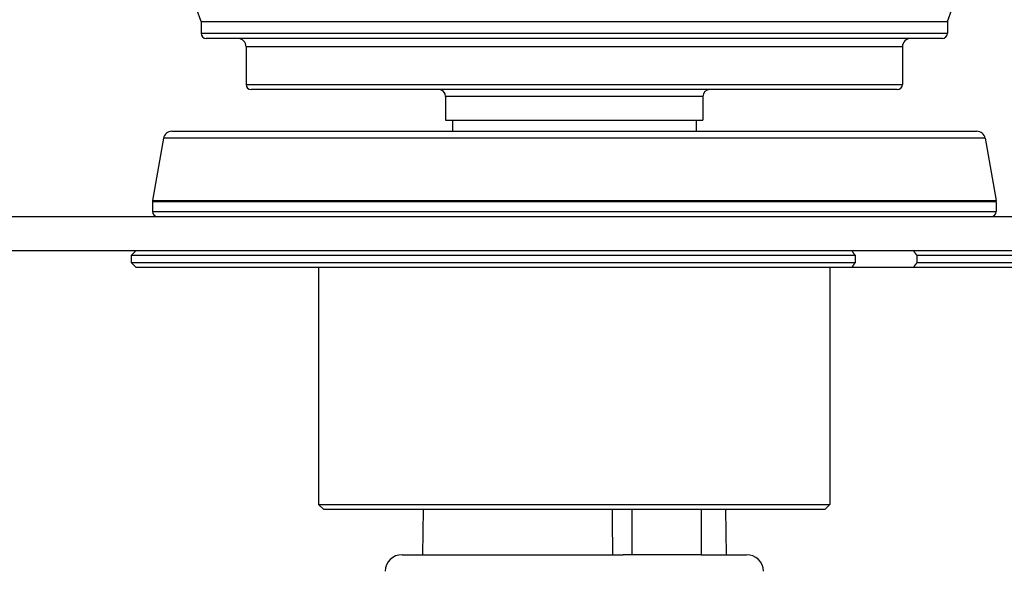
# Model space of a CAD drawing. Units: millimetres. Extents: x 20 to 722, y 20 to 505.
# Drawn here: x 221 to 279, y 214 to 247 of the extents above; entities that cross this region are included whole.
import ezdxf

# ---------------------------------------------------------------- set-up
doc = ezdxf.new("R2010")
doc.units = ezdxf.units.MM
doc.header["$LTSCALE"] = 2.5
doc.layers.add('Visible (ISO)', color=7, linetype='Continuous', lineweight=25, true_color=0x00003f)
doc.layers.add('Visible Narrow (ISO)', color=7, linetype='Continuous', lineweight=25, true_color=0x00003f)

msp = doc.modelspace()

# ---------------------------------------------------------------- linework, layer by layer
at = {"layer": 'Visible (ISO)'}
for p, q in [((231.792, 246.626), (231.181, 248.305)), ((275.571, 246.626), (276.181, 248.305)), ((231.792, 246.626), (275.571, 246.626)), ((231.792, 246.626), (231.792, 245.926)), ((275.571, 246.626), (275.571, 245.926)), ((275.271, 245.626), (232.092, 245.626)), ((234.431, 245.126), (234.431, 242.926)), ((272.931, 245.126), (272.931, 242.926)), ((272.631, 242.626), (234.731, 242.626)), ((246.131, 242.226), (246.131, 240.826)), ((261.231, 242.226), (261.231, 240.826)), ((246.131, 240.826), (261.231, 240.826)), ((246.531, 240.826), (246.531, 240.176)), ((260.831, 240.826), (260.831, 240.176)), ((229.582, 239.763), (228.939, 236.119)), ((230.074, 240.176), (277.289, 240.176)), ((277.781, 239.763), (278.424, 236.119)), ((228.931, 236.033), (228.931, 235.476)), ((278.431, 236.033), (278.431, 235.476)), ((129.681, 235.176), (377.681, 235.176)), ((129.681, 233.176), (377.681, 233.176)), ((227.981, 233.176), (227.681, 232.876)), ((270.174, 232.876), (227.681, 232.876)), ((227.681, 232.876), (227.681, 232.476)), ((270.174, 232.476), (270.174, 232.876)), ((279.681, 232.876), (273.781, 232.876)), ((273.781, 232.876), (273.781, 232.476)), ((227.681, 232.476), (270.174, 232.476)), ((227.981, 232.176), (227.681, 232.476)), ((273.781, 232.476), (279.681, 232.476)), ((269.961, 232.176), (227.981, 232.176)), ((238.681, 232.176), (238.681, 218.276)), ((268.681, 232.176), (268.681, 218.276)), ((273.568, 232.176), (269.961, 232.176)), ((279.381, 232.176), (273.568, 232.176)), ((238.681, 218.276), (268.681, 218.276)), ((238.981, 217.976), (238.681, 218.276)), ((268.381, 217.976), (238.981, 217.976)), ((268.381, 217.976), (268.681, 218.276))]:
    msp.add_line(p, q, dxfattribs=at)
at = {"layer": 'Visible (ISO)', "color": 253, "true_color": 0xb2b2b2}
for p, q in [((244.815, 217.976), (244.781, 215.326)), ((257.059, 217.976), (257.059, 215.326)), ((261.129, 217.976), (261.129, 215.326)), ((262.548, 217.976), (262.581, 215.326)), ((243.584, 215.326), (256.556, 215.326)), ((257.059, 215.326), (256.556, 215.326)), ((261.129, 215.326), (257.059, 215.326)), ((261.129, 215.326), (263.779, 215.326))]:
    msp.add_line(p, q, dxfattribs=at)
at = {"layer": 'Visible (ISO)'}
for centre, radius, start, end in [((232.092, 245.926), 0.3, 180, 270), ((233.931, 245.126), 0.5, 0, 90), ((273.431, 245.126), 0.5, 90, 180), ((275.271, 245.926), 0.3, 270, 0), ((234.731, 242.926), 0.3, 180, 270), ((245.731, 242.226), 0.4, 0, 90), ((261.631, 242.226), 0.4, 90, 180), ((272.631, 242.926), 0.3, 270, 0), ((230.074, 239.676), 0.5, 90, 170), ((277.289, 239.676), 0.5, 10, 90), ((229.431, 236.033), 0.5, 170, 180), ((277.931, 236.033), 0.5, 0, 10), ((229.231, 235.476), 0.3, 180, 270), ((278.131, 235.476), 0.3, 270, 0)]:
    msp.add_arc(centre, radius, start, end, dxfattribs=at)
at = {"layer": 'Visible (ISO)', "color": 253, "true_color": 0xb2b2b2}
for centre, start, end in [((243.584, 214.326), 90, 178.69805), ((263.779, 214.326), 1.30195, 90)]:
    msp.add_arc(centre, 1, start, end, dxfattribs=at)
at = {"layer": 'Visible (ISO)'}
for points, weights in [([(270.174, 232.876), (270.067, 233.027), (269.961, 233.176)], [1.0015300438, 1.0018257838, 1.00208753667]), ([(273.568, 233.176), (273.674, 233.027), (273.781, 232.876)], [1.00208753667, 1.0018257838, 1.0015300438]), ([(269.961, 232.176), (270.067, 232.326), (270.174, 232.476)], [1, 1.00030692903, 1.00057992907]), ([(273.781, 232.476), (273.674, 232.326), (273.568, 232.176)], [1.00057992908, 1.00030692903, 1])]:
    msp.add_rational_spline(points, weights, degree=2, dxfattribs=at)
at = {"layer": 'Visible (ISO)', "color": 253, "true_color": 0xb2b2b2}
msp.add_rational_spline([(255.938, 215.326), (255.93, 216.654), (255.921, 217.976)], [1, 1.00001284264, 1.00002194807], degree=2, dxfattribs=at)
at = {"layer": 'Visible Narrow (ISO)'}
for p, q in [((231.792, 245.926), (275.571, 245.926)), ((272.931, 245.126), (234.431, 245.126)), ((234.431, 242.926), (272.931, 242.926)), ((261.231, 242.226), (246.131, 242.226)), ((277.781, 239.763), (229.582, 239.763)), ((278.431, 236.033), (228.931, 236.033)), ((228.939, 236.119), (278.424, 236.119)), ((228.931, 235.476), (278.431, 235.476))]:
    msp.add_line(p, q, dxfattribs=at)

doc.saveas('drawing.dxf')
